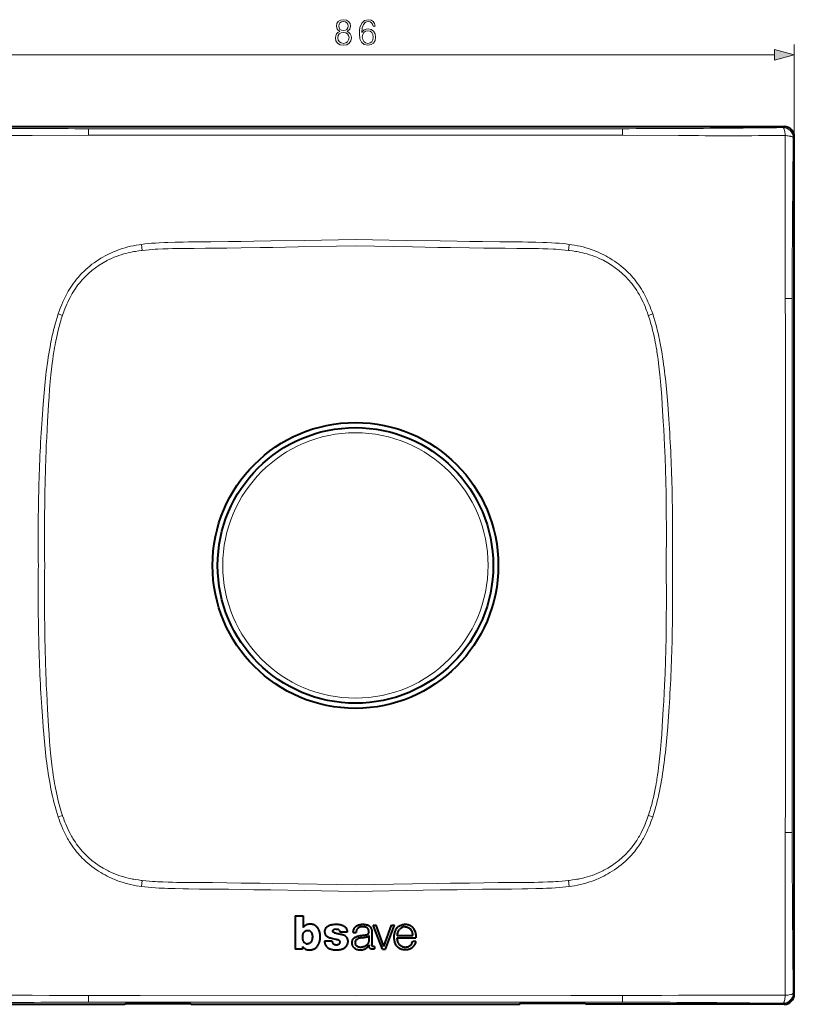
# Model space of a CAD drawing. Extents: x 0 to 420, y 0 to 297.
# Drawn here: x 72 to 148, y 111 to 208 of the extents above; entities that cross this region are included whole.
import ezdxf

# ---------------------------------------------------------------- set-up
doc = ezdxf.new("R2010")
doc.units = 0

msp = doc.modelspace()

# ---------------------------------------------------------------- linework, layer by layer
at = {"color": 7, "lineweight": 18}
for p, q in [((147.924179, 196.033173), (147.924179, 205.070297)), ((63.861267, 204.070297), (145.992325, 204.070297)), ((83.926476, 196.825043), (78.771301, 196.825851)), ((104.926796, 196.823364), (83.926476, 196.825043)), ((104.926796, 196.823364), (125.927116, 196.825134)), ((125.927116, 196.825134), (131.082214, 196.826126)), ((146.925552, 197.031799), (146.826523, 196.93277)), ((73.272156, 196.149414), (78.762741, 196.177582)), ((136.581436, 196.149414), (131.090851, 196.177582)), ((147.82515, 195.934143), (147.924179, 196.033173)), ((83.974243, 185.494171), (83.725677, 185.459778)), ((84.039261, 184.896957), (83.974327, 185.493515)), ((125.879265, 185.493515), (125.814331, 184.896957)), ((125.879349, 185.494171), (126.127914, 185.459778)), ((83.950874, 184.887238), (84.039261, 184.896988)), ((90.815201, 185.110291), (90.939606, 185.111664)), ((119.038391, 185.110291), (118.913986, 185.111664)), ((125.902718, 184.887238), (125.814331, 184.896988)), ((77.751755, 182.258194), (77.600998, 182.078247)), ((132.101837, 182.258194), (132.252594, 182.078247)), ((147.718048, 180.190338), (147.717194, 175.035049)), ((76.226501, 178.532593), (75.80291, 178.675415)), ((75.892654, 178.934067), (75.803055, 178.675369)), ((76.226524, 178.532578), (76.239029, 178.569366)), ((133.627075, 178.532578), (133.614563, 178.569366)), ((134.05069, 178.675415), (133.62709, 178.532593)), ((133.960938, 178.934067), (134.050537, 178.675369)), ((75.385536, 174.972046), (75.413582, 175.142914)), ((134.468063, 174.972046), (134.440018, 175.142914)), ((147.717194, 175.035049), (147.715851, 154.034424)), ((147.717102, 133.033783), (147.715851, 154.034424)), ((75.385536, 133.096802), (75.413582, 132.925934)), ((134.468063, 133.096802), (134.440018, 132.925934)), ((147.717865, 127.878464), (147.717102, 133.033783)), ((75.80291, 129.393417), (76.226501, 129.536255)), ((75.892654, 129.134766), (75.803055, 129.393478)), ((76.226524, 129.53627), (76.239029, 129.499481)), ((133.627075, 129.53627), (133.614563, 129.499481)), ((133.62709, 129.536255), (134.05069, 129.393417)), ((133.960938, 129.134766), (134.050537, 129.393478)), ((77.751755, 125.810646), (77.600998, 125.990585)), ((132.101837, 125.810646), (132.252594, 125.990585)), ((83.974243, 122.574669), (83.725677, 122.609062)), ((83.950874, 123.18161), (84.039261, 123.171852)), ((83.974327, 122.575325), (84.039261, 123.171883)), ((90.815201, 122.958542), (90.939606, 122.957176)), ((119.038391, 122.958542), (118.913986, 122.957176)), ((125.902718, 123.18161), (125.814331, 123.171852)), ((125.814331, 123.171883), (125.879265, 122.575325)), ((125.879349, 122.574669), (126.127914, 122.609062)), ((104.895935, 117.134422), (104.926804, 117.134422)), ((147.82515, 112.134697), (147.924179, 112.035667)), ((83.926476, 111.24379), (78.771301, 111.242989)), ((83.821259, 111.886536), (104.926796, 111.877914)), ((104.926796, 111.245476), (83.926476, 111.24379)), ((126.032333, 111.886536), (104.926796, 111.877914)), ((104.926796, 111.245476), (125.927116, 111.243706)), ((125.927116, 111.243706), (131.082214, 111.242714)), ((146.925552, 111.037041), (146.826523, 111.13607))]:
    msp.add_line(p, q, dxfattribs=at)
at = {"color": 7, "lineweight": 40}
for p, q in [((62.928047, 197.031799), (146.925552, 197.031799)), ((147.924179, 112.035667), (147.924179, 196.033173)), ((99.013466, 119.710701), (99.013466, 116.444099)), ((99.013466, 119.710701), (99.791283, 119.710701)), ((99.791283, 119.710701), (99.791283, 118.556351)), ((107.56662, 116.443581), (106.65612, 118.803467)), ((106.65612, 118.803467), (106.968369, 118.803467)), ((107.721985, 116.712814), (106.968369, 118.803467)), ((107.721985, 116.712814), (108.461357, 118.803467)), ((107.873558, 116.443581), (108.758179, 118.803467)), ((108.461357, 118.803467), (108.758179, 118.803467)), ((100.253395, 118.283066), (100.248444, 118.283066)), ((104.126549, 118.116516), (103.395638, 118.116516)), ((104.701813, 118.081573), (104.99498, 118.081573)), ((106.242668, 117.766556), (106.242668, 117.264954)), ((106.534225, 118.077339), (106.532883, 116.851234)), ((109.022346, 117.78791), (110.559914, 117.78791)), ((102.634186, 117.225891), (101.896828, 117.225891)), ((106.266266, 116.86763), (106.266434, 116.836464)), ((109.02243, 117.545609), (110.837547, 117.545609)), ((110.541428, 117.220703), (110.833527, 117.220703)), ((99.753891, 116.444099), (99.013466, 116.444099)), ((99.753891, 116.714218), (99.753891, 116.444099)), ((106.792267, 116.697006), (106.792267, 116.461365)), ((107.56662, 116.443581), (107.873558, 116.443581)), ((62.928047, 111.037041), (82.310242, 111.037041)), ((82.310242, 111.037041), (82.422737, 111.09993)), ((82.422737, 111.09993), (88.733047, 111.09993)), ((88.733047, 111.09993), (88.845551, 111.037041)), ((88.845551, 111.037041), (121.008041, 111.037041)), ((121.120544, 111.09993), (121.008041, 111.037041)), ((127.430847, 111.09993), (121.120544, 111.09993)), ((127.54335, 111.037041), (127.430847, 111.09993)), ((146.925552, 111.037041), (127.54335, 111.037041))]:
    msp.add_line(p, q, dxfattribs=at)
at = {"color": 7, "lineweight": 18}
for points in [[(103.38681, 206.356812), (103.20948, 206.255981), (103.077347, 206.113403), (102.993896, 205.936081), (102.966087, 205.734406), (103.018242, 205.431915), (103.174713, 205.198944), (103.421577, 205.052917), (103.7519, 205.000763), (104.078743, 205.052917), (104.325607, 205.198944), (104.482079, 205.428436), (104.537712, 205.734406), (104.506424, 205.936081), (104.426453, 206.113403), (104.290848, 206.255981), (104.116989, 206.356812), (104.363861, 206.572388), (104.447311, 206.874878), (104.398636, 207.128723), (104.259552, 207.326904), (104.040497, 207.455551), (103.7519, 207.500763), (103.459824, 207.455551), (103.240768, 207.326904), (103.101692, 207.128723), (103.056488, 206.874878), (103.136459, 206.572388)], [(105.552322, 206.238586), (105.600998, 206.704514), (105.722694, 207.045258), (105.920883, 207.250412), (106.188614, 207.319946), (106.365952, 207.288666), (106.508507, 207.2052), (106.609344, 207.066132), (106.661499, 206.885315), (106.873596, 206.885315), (106.804054, 207.142609), (106.664978, 207.337341), (106.459824, 207.45903), (106.20253, 207.504242), (105.823532, 207.413818), (105.670532, 207.30603), (105.545364, 207.156525), (105.371506, 206.725372), (105.329788, 206.450684), (105.31588, 206.134277), (105.368034, 205.644012), (105.527977, 205.289352), (105.792236, 205.070297), (106.150375, 205.000763), (106.459824, 205.059875), (106.696266, 205.216339), (106.845779, 205.466675), (106.901413, 205.796997), (106.849258, 206.134277), (106.699745, 206.388092), (106.470261, 206.548035), (106.171234, 206.607147), (105.966087, 206.582825), (105.795715, 206.509796), (105.656631, 206.39505)], [(103.292923, 206.867935), (103.32074, 207.052216), (103.411148, 207.194778), (103.55719, 207.281708), (103.7519, 207.316467), (103.943138, 207.281708), (104.089172, 207.194778), (104.179581, 207.052216), (104.210869, 206.867935), (104.179581, 206.690613), (104.089172, 206.554993), (103.946609, 206.468079), (103.7519, 206.440247), (103.553711, 206.468079), (103.411148, 206.554993), (103.32074, 206.690613)], [(103.20253, 205.727463), (103.237297, 205.949982), (103.345085, 206.116882), (103.518936, 206.217728), (103.7519, 206.255981), (103.981384, 206.217728), (104.151764, 206.116882), (104.263031, 205.953461), (104.30127, 205.744843), (104.259552, 205.51535), (104.148285, 205.338028), (103.974426, 205.223297), (103.7519, 205.185043), (103.529373, 205.223297), (103.355515, 205.338028), (103.240768, 205.508408)], [(105.600998, 205.82135), (105.639244, 206.061249), (105.750511, 206.252502), (105.920883, 206.37767), (106.139938, 206.422867), (106.358994, 206.381149), (106.525894, 206.255981), (106.626724, 206.05777), (106.664978, 205.78656), (106.630203, 205.529266), (106.529373, 205.338028), (106.362473, 205.223297), (106.13298, 205.185043), (105.910454, 205.226761), (105.743561, 205.355408), (105.635765, 205.557083)], [(145.992325, 203.552658), (147.924179, 204.070297), (145.992325, 204.587936)]]:
    msp.add_lwpolyline(points, close=True, dxfattribs=at)
for points in [[(147.030334, 196.14946), (147.024704, 196.233734), (147.016037, 196.33075), (147.003403, 196.438141), (146.986298, 196.54921), (146.965164, 196.654327), (146.940521, 196.747467), (146.916946, 196.81488), (146.904343, 196.843781), (146.891266, 196.86911), (146.873169, 196.896866), (146.854492, 196.917221), (146.835449, 196.929718), (146.826523, 196.93277)], [(83.821259, 196.183731), (96.481041, 196.186676), (104.926796, 196.19072)], [(126.032333, 196.183731), (113.372551, 196.186676), (104.926796, 196.19072)], [(147.030334, 196.14946), (147.113022, 196.14389), (147.208954, 196.135223), (147.316467, 196.12236), (147.429657, 196.104584), (147.537567, 196.082336), (147.587326, 196.069748), (147.633484, 196.056244), (147.70314, 196.031128), (147.733047, 196.017654), (147.759277, 196.003662), (147.78801, 195.984268), (147.809082, 195.964233), (147.822006, 195.943787), (147.82515, 195.934143)], [(82.629974, 185.236786), (82.356194, 185.161072), (82.085197, 185.077972), (81.816605, 184.987396), (81.550217, 184.889252), (81.417374, 184.837112), (81.285034, 184.78302), (81.154015, 184.727295), (81.023445, 184.669571), (80.813103, 184.571899), (80.60453, 184.469131), (80.398178, 184.361435), (80.194313, 184.248871), (79.993088, 184.1315), (79.767273, 183.991928), (79.545197, 183.8461), (79.327057, 183.694046), (79.113068, 183.535767), (78.903458, 183.371338), (78.698463, 183.20079), (78.498344, 183.02417), (78.400192, 182.933594), (78.30336, 182.841537), (78.160645, 182.700653), (78.021072, 182.556458), (77.884735, 182.408966), (77.751755, 182.258194)], [(87.25164, 185.697968), (86.557785, 185.678131), (86.218246, 185.666229), (85.714737, 185.643951), (85.336716, 185.622375), (84.955307, 185.595352), (84.627686, 185.567108), (84.299736, 185.533478), (83.974243, 185.494171)], [(104.926796, 185.9711), (103.264084, 185.943695), (99.942245, 185.885208), (96.625031, 185.827454), (94.967827, 185.800934), (93.725342, 185.782776), (92.483078, 185.766479), (90.774384, 185.747772), (89.647171, 185.737213), (88.580536, 185.724426), (88.04187, 185.715546), (87.25164, 185.697968)], [(90.939606, 185.111664), (92.338455, 185.129181), (93.737244, 185.148895), (95.602234, 185.177826), (96.845528, 185.198395), (99.332069, 185.241272), (103.061859, 185.305603), (104.926796, 185.335693)], [(104.926796, 185.9711), (106.589508, 185.943695), (109.911346, 185.885208), (113.228561, 185.827454), (114.885757, 185.800934), (116.12825, 185.782776), (117.370514, 185.766479), (119.079208, 185.747772), (120.206421, 185.737213), (121.273056, 185.724426), (121.811722, 185.715546), (122.601959, 185.697968)], [(118.913986, 185.111664), (117.515137, 185.129181), (116.116348, 185.148895), (114.251358, 185.177826), (113.008064, 185.198395), (110.52153, 185.241272), (106.791733, 185.305603), (104.926796, 185.335693)], [(122.601959, 185.697968), (123.295807, 185.678131), (123.635345, 185.666229), (124.138855, 185.643951), (124.516876, 185.622375), (124.898285, 185.595352), (125.225906, 185.567108), (125.553856, 185.533478), (125.879349, 185.494171)], [(127.223618, 185.236786), (127.497391, 185.161072), (127.768402, 185.077972), (128.036987, 184.987396), (128.303375, 184.889252), (128.436218, 184.837112), (128.568558, 184.78302), (128.69957, 184.727295), (128.830154, 184.669571), (129.040497, 184.571899), (129.249069, 184.469131), (129.455414, 184.361435), (129.659286, 184.248871), (129.860504, 184.1315), (130.086319, 183.991928), (130.308395, 183.8461), (130.526535, 183.694046), (130.740524, 183.535767), (130.950134, 183.371338), (131.155136, 183.20079), (131.355255, 183.02417), (131.4534, 182.933594), (131.550232, 182.841537), (131.692947, 182.700653), (131.83252, 182.556458), (131.968857, 182.408966), (132.101837, 182.258194)], [(80.587662, 183.904968), (80.699654, 183.962158), (80.812538, 184.017609), (81.040825, 184.12326), (81.272255, 184.222), (81.506554, 184.31398), (81.743439, 184.399292), (81.982658, 184.478088), (82.223946, 184.550446), (82.436577, 184.608582), (82.650436, 184.661987), (82.865372, 184.710724), (83.081223, 184.754868), (83.225555, 184.781799), (83.370186, 184.806763), (83.660179, 184.850815), (83.950874, 184.887238)], [(84.039261, 184.896988), (84.376541, 184.931442), (84.714157, 184.961716), (85.052086, 184.988083), (85.305725, 185.005463), (85.559509, 185.020905), (86.067474, 185.046509), (86.575882, 185.065826), (86.999802, 185.07782), (87.423874, 185.086655), (87.989403, 185.094482), (88.366432, 185.097794), (89.120338, 185.101547), (90.250473, 185.105865), (90.815201, 185.110291)], [(125.814331, 184.896988), (125.477051, 184.931442), (125.139435, 184.961716), (124.801506, 184.988083), (124.547867, 185.005463), (124.294083, 185.020905), (123.786118, 185.046509), (123.27771, 185.065826), (122.85379, 185.07782), (122.429718, 185.086655), (121.864189, 185.094482), (121.48716, 185.097794), (120.733261, 185.101547), (119.603119, 185.105865), (119.038391, 185.110291)], [(129.26593, 183.904968), (129.153946, 183.962158), (129.041061, 184.017609), (128.812759, 184.12326), (128.581329, 184.222), (128.347046, 184.31398), (128.110153, 184.399292), (127.870941, 184.478088), (127.629639, 184.550446), (127.417007, 184.608582), (127.203156, 184.661987), (126.98822, 184.710724), (126.772369, 184.754868), (126.628036, 184.781799), (126.483414, 184.806763), (126.19342, 184.850815), (125.902718, 184.887238)], [(77.600998, 182.078247), (77.453392, 181.891602), (77.310898, 181.700562), (77.173416, 181.50531), (77.040894, 181.306122), (76.913261, 181.103271), (76.790466, 180.897064), (76.719101, 180.771851), (76.649445, 180.645569), (76.515236, 180.390167), (76.387726, 180.131317), (76.266777, 179.869415), (76.152206, 179.604797), (76.061554, 179.38269), (75.975067, 179.159042), (75.892654, 178.934067)], [(76.239029, 178.569366), (76.34613, 178.871719), (76.402412, 179.022156), (76.460571, 179.171982), (76.551445, 179.395508), (76.646797, 179.61734), (76.746773, 179.83725), (76.851517, 180.055023), (76.977249, 180.300903), (77.109604, 180.543243), (77.178329, 180.662964), (77.248795, 180.781616), (77.365189, 180.969193), (77.486191, 181.153732), (77.611885, 181.335022), (77.742371, 181.512863), (77.877731, 181.686996)], [(133.614563, 178.569366), (133.507462, 178.871719), (133.451187, 179.022156), (133.393021, 179.171982), (133.302155, 179.395508), (133.206802, 179.61734), (133.106827, 179.83725), (133.002075, 180.055023), (132.876343, 180.300903), (132.743988, 180.543243), (132.675262, 180.662964), (132.604797, 180.781616), (132.488403, 180.969193), (132.367401, 181.153732), (132.241714, 181.335022), (132.111221, 181.512863), (131.975861, 181.686996)], [(132.252594, 182.078247), (132.400192, 181.891602), (132.542694, 181.700562), (132.680176, 181.50531), (132.812698, 181.306122), (132.940338, 181.103271), (133.063126, 180.897064), (133.134491, 180.771851), (133.204147, 180.645569), (133.338364, 180.390167), (133.465866, 180.131317), (133.586807, 179.869415), (133.701385, 179.604797), (133.792038, 179.38269), (133.878525, 179.159042), (133.960938, 178.934067)], [(147.050552, 175.15686), (147.049942, 175.848404), (147.047043, 177.231369), (147.043991, 180.198502)], [(75.803055, 178.675369), (75.694466, 178.340744), (75.592537, 178.002975), (75.496918, 177.662781), (75.40741, 177.321503), (75.354034, 177.106506), (75.302948, 176.891998), (75.248528, 176.653625), (75.196617, 176.416229), (75.146561, 176.177841), (75.098534, 175.940094), (75.007866, 175.466721)], [(75.413582, 175.142914), (75.458138, 175.403625), (75.504875, 175.664093), (75.548126, 175.894089), (75.593338, 176.123779), (75.661156, 176.449524), (75.733475, 176.774292), (75.810638, 177.0979), (75.903625, 177.46019), (76.003616, 177.820312), (76.056755, 178.000641), (76.111847, 178.180298), (76.168175, 178.356812), (76.226524, 178.532578)], [(134.440018, 175.142914), (134.395447, 175.403625), (134.348724, 175.664093), (134.305466, 175.894089), (134.260254, 176.123779), (134.192444, 176.449524), (134.120117, 176.774292), (134.042953, 177.0979), (133.949966, 177.46019), (133.849976, 177.820312), (133.796844, 178.000641), (133.741745, 178.180298), (133.685425, 178.356812), (133.627075, 178.532578)], [(134.050537, 178.675369), (134.159119, 178.340744), (134.261063, 178.002975), (134.356674, 177.662781), (134.446182, 177.321503), (134.499557, 177.106506), (134.550644, 176.891998), (134.605057, 176.653625), (134.656982, 176.416229), (134.707031, 176.177841), (134.755066, 175.940094), (134.845718, 175.466721)], [(75.007866, 175.466721), (74.944397, 175.113983), (74.885963, 174.769424), (74.831764, 174.430679), (74.779716, 174.085678), (74.729912, 173.735184), (74.683189, 173.386642), (74.639893, 173.043884), (74.599258, 172.703247), (74.560295, 172.357239), (74.52317, 172.008118), (74.453705, 171.299545), (74.38945, 170.573547), (74.329681, 169.833191), (74.292168, 169.337234), (74.22142, 168.350998)], [(74.763474, 168.127106), (74.827644, 169.223572), (74.861076, 169.771805), (74.91507, 170.593948), (74.966644, 171.29657), (74.997482, 171.679321), (75.030571, 172.061874), (75.060104, 172.38092), (75.091537, 172.699738), (75.152992, 173.269348), (75.186462, 173.553818), (75.221901, 173.838043), (75.272408, 174.216583), (75.326866, 174.594589), (75.385536, 174.972046)], [(135.090118, 168.127106), (135.02594, 169.223572), (134.992523, 169.771805), (134.938522, 170.593948), (134.886948, 171.29657), (134.85611, 171.679321), (134.823029, 172.061874), (134.793488, 172.38092), (134.762054, 172.699738), (134.700607, 173.269348), (134.66713, 173.553818), (134.631683, 173.838043), (134.581177, 174.216583), (134.526718, 174.594589), (134.468063, 174.972046)], [(134.845718, 175.466721), (134.909195, 175.113983), (134.967621, 174.769424), (135.02182, 174.430679), (135.073883, 174.085678), (135.123688, 173.735184), (135.170395, 173.386642), (135.213699, 173.043884), (135.254333, 172.703247), (135.293289, 172.357239), (135.330414, 172.008118), (135.399887, 171.299545), (135.464142, 170.573547), (135.523911, 169.833191), (135.561432, 169.337234), (135.632172, 168.350998)], [(74.484329, 154.034424), (74.476013, 154.758072), (74.469765, 155.48172), (74.465805, 156.167892), (74.463821, 156.85408), (74.464767, 157.911453), (74.470734, 158.968811), (74.481926, 160.026123), (74.498558, 161.083374), (74.523666, 162.25795), (74.556023, 163.432343), (74.595901, 164.606491), (74.618752, 165.193451), (74.643585, 165.78035), (74.679848, 166.562744), (74.71978, 167.345001), (74.763474, 168.127106)], [(135.369263, 154.034424), (135.377579, 154.758072), (135.383835, 155.48172), (135.387787, 156.167892), (135.389771, 156.85408), (135.388824, 157.911453), (135.382858, 158.968811), (135.371658, 160.026123), (135.355026, 161.083374), (135.329926, 162.25795), (135.297562, 163.432343), (135.25769, 164.606491), (135.234848, 165.193451), (135.210007, 165.78035), (135.173752, 166.562744), (135.133804, 167.345001), (135.090118, 168.127106)], [(74.484329, 154.034424), (74.476013, 153.31076), (74.469765, 152.587128), (74.465805, 151.90094), (74.463821, 151.214767), (74.464767, 150.157394), (74.470734, 149.100037), (74.481926, 148.042709), (74.498558, 146.985474), (74.523666, 145.810898), (74.556023, 144.636505), (74.595901, 143.462357), (74.618752, 142.875381), (74.643585, 142.288483), (74.679848, 141.506088), (74.71978, 140.723831), (74.763474, 139.941742)], [(135.369263, 154.034424), (135.377579, 153.31076), (135.383835, 152.587128), (135.387787, 151.90094), (135.389771, 151.214767), (135.388824, 150.157394), (135.382858, 149.100037), (135.371658, 148.042709), (135.355026, 146.985474), (135.329926, 145.810898), (135.297562, 144.636505), (135.25769, 143.462357), (135.234848, 142.875381), (135.210007, 142.288483), (135.173752, 141.506088), (135.133804, 140.723831), (135.090118, 139.941742)], [(74.763474, 139.941742), (74.827644, 138.845261), (74.861076, 138.297043), (74.91507, 137.474884), (74.966644, 136.772278), (74.997482, 136.389511), (75.030571, 136.006958), (75.060104, 135.687927), (75.091537, 135.369095), (75.152992, 134.7995), (75.186462, 134.51503), (75.221901, 134.230804), (75.272408, 133.852264), (75.326866, 133.474243), (75.385536, 133.096802)], [(135.090118, 139.941742), (135.02594, 138.845261), (134.992523, 138.297043), (134.938522, 137.474884), (134.886948, 136.772278), (134.85611, 136.389511), (134.823029, 136.006958), (134.793488, 135.687927), (134.762054, 135.369095), (134.700607, 134.7995), (134.66713, 134.51503), (134.631683, 134.230804), (134.581177, 133.852264), (134.526718, 133.474243), (134.468063, 133.096802)], [(75.007866, 132.602112), (74.944397, 132.954865), (74.885963, 133.299408), (74.831764, 133.638168), (74.779716, 133.983154), (74.729912, 134.333664), (74.683189, 134.68219), (74.639893, 135.024963), (74.599258, 135.365601), (74.560295, 135.711609), (74.52317, 136.06073), (74.453705, 136.769287), (74.38945, 137.4953), (74.329681, 138.235657), (74.292168, 138.731613), (74.22142, 139.71785)], [(134.845718, 132.602112), (134.909195, 132.954865), (134.967621, 133.299408), (135.02182, 133.638168), (135.073883, 133.98317), (135.123688, 134.333664), (135.170395, 134.68219), (135.213699, 135.024963), (135.254333, 135.365601), (135.293289, 135.711609), (135.330414, 136.06073), (135.399887, 136.769287), (135.464142, 137.4953), (135.523911, 138.235657), (135.561432, 138.731613), (135.632172, 139.71785)], [(75.803055, 129.393478), (75.694466, 129.728088), (75.592537, 130.065872), (75.496918, 130.406067), (75.40741, 130.74733), (75.354034, 130.962326), (75.302948, 131.176849), (75.248528, 131.415222), (75.196617, 131.652618), (75.146561, 131.890991), (75.098534, 132.128738), (75.007866, 132.602112)], [(75.413582, 132.925934), (75.458138, 132.665222), (75.504875, 132.404739), (75.548126, 132.174759), (75.593338, 131.945053), (75.661156, 131.619324), (75.733475, 131.29454), (75.810638, 130.970947), (75.903625, 130.608643), (76.003616, 130.248535), (76.056755, 130.068192), (76.111847, 129.888535), (76.168175, 129.712036), (76.226524, 129.53627)], [(134.440018, 132.925934), (134.395447, 132.665222), (134.348724, 132.404739), (134.305466, 132.174759), (134.260254, 131.945053), (134.192444, 131.619324), (134.120117, 131.29454), (134.042953, 130.970947), (133.949966, 130.608643), (133.849976, 130.248535), (133.796844, 130.068192), (133.741745, 129.888535), (133.685425, 129.712036), (133.627075, 129.53627)], [(134.050537, 129.393478), (134.159119, 129.728088), (134.261063, 130.065872), (134.356674, 130.406067), (134.446182, 130.74733), (134.499557, 130.962326), (134.550644, 131.176849), (134.605057, 131.415222), (134.656982, 131.652618), (134.707031, 131.890991), (134.755066, 132.128738), (134.845718, 132.602112)], [(147.050552, 132.911987), (147.049942, 132.220444), (147.047043, 130.837479), (147.043991, 127.870338)], [(76.239029, 129.499481), (76.34613, 129.197113), (76.402412, 129.046692), (76.460571, 128.896866), (76.551445, 128.67334), (76.646797, 128.451508), (76.746773, 128.231583), (76.851517, 128.013824), (76.977249, 127.767929), (77.109604, 127.525589), (77.178329, 127.405884), (77.248795, 127.287216), (77.365189, 127.099655), (77.486191, 126.915108), (77.611885, 126.73381), (77.742371, 126.555977), (77.877731, 126.381844)], [(133.614563, 129.499481), (133.507462, 129.197113), (133.451187, 129.046692), (133.393021, 128.896866), (133.302155, 128.67334), (133.206802, 128.451508), (133.106827, 128.231583), (133.002075, 128.013824), (132.876343, 127.767929), (132.743988, 127.525589), (132.675262, 127.405884), (132.604797, 127.287216), (132.488403, 127.099655), (132.367401, 126.915108), (132.241714, 126.73381), (132.111221, 126.555977), (131.975861, 126.381844)], [(77.600998, 125.990585), (77.453392, 126.177231), (77.310898, 126.368286), (77.173416, 126.56353), (77.040894, 126.762711), (76.913261, 126.965561), (76.790466, 127.171776), (76.719101, 127.296997), (76.649445, 127.423264), (76.515236, 127.678673), (76.387726, 127.937531), (76.266777, 128.199417), (76.152206, 128.464035), (76.061554, 128.686142), (75.975067, 128.909805), (75.892654, 129.134766)], [(132.252594, 125.990585), (132.400192, 126.177231), (132.542694, 126.368286), (132.680176, 126.56353), (132.812698, 126.762711), (132.940338, 126.965561), (133.063126, 127.171776), (133.134491, 127.296997), (133.204147, 127.423264), (133.338364, 127.678673), (133.465866, 127.937531), (133.586807, 128.199417), (133.701385, 128.464035), (133.792038, 128.686142), (133.878525, 128.909805), (133.960938, 129.134766)], [(82.629974, 122.832062), (82.356194, 122.907776), (82.085197, 122.990875), (81.816605, 123.081444), (81.550217, 123.179596), (81.417374, 123.231728), (81.285034, 123.285828), (81.154022, 123.341553), (81.023445, 123.399269), (80.813103, 123.496948), (80.60453, 123.599709), (80.398178, 123.707405), (80.194313, 123.819962), (79.993088, 123.937347), (79.767273, 124.076912), (79.545197, 124.222733), (79.327057, 124.374794), (79.113068, 124.533066), (78.903458, 124.697502), (78.698463, 124.868057), (78.498344, 125.044678), (78.400192, 125.135239), (78.30336, 125.227303), (78.160645, 125.368179), (78.021072, 125.512383), (77.884735, 125.659874), (77.751755, 125.810646)], [(127.223618, 122.832062), (127.497391, 122.907776), (127.768402, 122.990875), (128.036987, 123.081444), (128.303375, 123.179596), (128.436218, 123.231728), (128.568558, 123.285828), (128.69957, 123.341553), (128.830154, 123.399269), (129.040497, 123.496948), (129.249069, 123.599709), (129.455414, 123.707405), (129.659286, 123.819962), (129.860504, 123.937347), (130.086319, 124.076912), (130.308395, 124.222733), (130.526535, 124.374802), (130.740524, 124.533066), (130.950134, 124.697502), (131.155136, 124.868057), (131.355255, 125.044678), (131.4534, 125.135239), (131.550232, 125.227303), (131.692947, 125.368179), (131.83252, 125.512383), (131.968857, 125.659874), (132.101837, 125.810646)], [(80.587662, 124.163879), (80.699654, 124.106674), (80.812538, 124.051231), (81.040825, 123.945587), (81.272255, 123.84684), (81.506554, 123.75486), (81.743439, 123.66954), (81.982658, 123.590759), (82.223946, 123.518402), (82.436577, 123.460266), (82.650436, 123.40686), (82.865372, 123.358124), (83.081223, 123.313972), (83.225555, 123.287041), (83.370186, 123.262085), (83.660179, 123.218025), (83.950874, 123.18161)], [(129.26593, 124.163879), (129.153946, 124.106674), (129.041061, 124.051231), (128.812759, 123.945587), (128.581329, 123.84684), (128.347046, 123.75486), (128.110153, 123.66954), (127.870941, 123.590759), (127.629639, 123.518402), (127.417007, 123.460266), (127.203156, 123.40686), (126.98822, 123.358124), (126.772369, 123.313972), (126.628036, 123.287041), (126.483414, 123.262085), (126.19342, 123.218025), (125.902718, 123.18161)], [(87.25164, 122.370872), (86.557785, 122.390709), (86.218246, 122.402603), (85.714737, 122.424889), (85.336716, 122.446457), (84.955307, 122.473495), (84.627686, 122.501732), (84.299736, 122.535362), (83.974243, 122.574669)], [(84.039261, 123.171852), (84.376541, 123.137398), (84.714157, 123.107124), (85.052086, 123.080757), (85.305725, 123.063377), (85.559509, 123.047928), (86.067474, 123.022324), (86.575882, 123.003006), (86.999802, 122.99102), (87.423874, 122.982185), (87.989403, 122.97435), (88.366432, 122.971046), (89.120338, 122.967293), (90.250473, 122.962967), (90.815201, 122.958542)], [(90.939606, 122.957176), (92.338455, 122.939651), (93.737244, 122.919952), (95.602234, 122.891006), (96.845528, 122.870445), (99.332069, 122.827576), (103.061859, 122.763229), (104.926796, 122.733147)], [(118.913986, 122.957176), (117.515137, 122.939651), (116.116348, 122.919952), (114.251358, 122.891006), (113.008064, 122.870445), (110.52153, 122.827576), (106.791733, 122.763229), (104.926796, 122.733147)], [(125.814331, 123.171852), (125.477051, 123.137398), (125.139435, 123.107124), (124.801506, 123.080757), (124.547867, 123.063377), (124.294083, 123.047928), (123.786118, 123.022324), (123.27771, 123.003006), (122.85379, 122.99102), (122.429718, 122.982185), (121.864189, 122.97435), (121.48716, 122.971046), (120.733261, 122.967293), (119.603119, 122.962967), (119.038391, 122.958542)], [(122.601959, 122.370872), (123.295807, 122.390709), (123.635345, 122.402603), (124.138855, 122.424889), (124.516876, 122.446457), (124.898285, 122.473495), (125.225906, 122.501732), (125.553856, 122.535362), (125.879349, 122.574669)], [(104.926796, 122.09774), (103.264084, 122.125137), (99.942245, 122.183632), (96.625031, 122.241394), (94.967834, 122.267914), (93.725349, 122.286072), (92.483078, 122.302368), (90.774391, 122.32106), (89.647171, 122.331627), (88.580536, 122.344406), (88.04187, 122.353302), (87.25164, 122.370872)], [(104.926796, 122.09774), (106.589508, 122.125137), (109.911346, 122.183632), (113.228561, 122.241394), (114.885765, 122.267914), (116.12825, 122.286072), (117.370514, 122.302368), (119.079208, 122.32106), (120.206421, 122.331627), (121.273056, 122.344406), (121.811722, 122.353302), (122.601959, 122.370872)], [(73.271942, 111.918846), (74.941307, 111.909271), (76.598251, 111.900063), (77.688637, 111.896057), (78.762726, 111.894463)], [(136.58165, 111.918846), (134.912292, 111.909271), (133.255341, 111.900063), (132.164963, 111.896057), (131.090866, 111.894463)], [(147.030334, 111.91938), (147.024704, 111.835098), (147.016037, 111.738098), (147.003403, 111.630692), (146.986298, 111.51963), (146.965164, 111.414513), (146.940521, 111.321373), (146.916946, 111.25396), (146.904343, 111.225052), (146.891266, 111.199722), (146.873169, 111.171974), (146.854492, 111.151619), (146.835449, 111.139122), (146.826523, 111.13607)], [(147.030334, 111.91938), (147.113022, 111.924957), (147.208954, 111.933624), (147.316467, 111.94648), (147.429657, 111.964256), (147.537567, 111.986496), (147.587326, 111.999092), (147.633484, 112.012596), (147.70314, 112.037712), (147.733047, 112.051186), (147.759277, 112.065186), (147.78801, 112.084572), (147.809082, 112.104607), (147.822006, 112.125053), (147.82515, 112.134697)], [(78.762726, 111.894463), (80.831085, 111.892899), (82.81498, 111.887909), (83.821259, 111.886536)], [(131.090866, 111.894463), (129.022507, 111.892899), (127.03862, 111.887909), (126.032333, 111.886536)]]:
    msp.add_lwpolyline(points, dxfattribs=at)
at = {"color": 7, "lineweight": 40}
for points in [[(100.338318, 118.881058), (100.283569, 118.872086), (100.226067, 118.859772), (100.183922, 118.847984), (100.144913, 118.833862), (100.106369, 118.816414), (100.068329, 118.796051), (100.018753, 118.765823), (99.972527, 118.734818), (99.929398, 118.703438), (99.889938, 118.671326), (99.857529, 118.640816), (99.826294, 118.606033), (99.813797, 118.589691), (99.791283, 118.556351)], [(100.974113, 118.761459), (100.935341, 118.785629), (100.896255, 118.807533), (100.843353, 118.83271), (100.788696, 118.853165), (100.731918, 118.869087), (100.667389, 118.881874), (100.602676, 118.889954), (100.537842, 118.8937), (100.491379, 118.893852), (100.444427, 118.891991), (100.391685, 118.88765), (100.338318, 118.881058)], [(101.374741, 118.261864), (101.34433, 118.327217), (101.309341, 118.391479), (101.270386, 118.454521), (101.227585, 118.51664), (101.180725, 118.577522), (101.149719, 118.61367), (101.117264, 118.647766), (101.084778, 118.6782), (101.050491, 118.706863), (101.013275, 118.734779), (100.974113, 118.761459)], [(102.634186, 117.225891), (102.642075, 117.173523), (102.647118, 117.147934), (102.657288, 117.110252), (102.667603, 117.082489), (102.680626, 117.055443), (102.69931, 117.025764), (102.721664, 116.998459), (102.747086, 116.97403), (102.779861, 116.949547), (102.815491, 116.929062), (102.853004, 116.912483), (102.901825, 116.896393), (102.951889, 116.884209), (103.002701, 116.875778), (103.054047, 116.872406), (103.111115, 116.875298), (103.166092, 116.884117), (103.221649, 116.898308), (103.247879, 116.907219), (103.273361, 116.918037), (103.297676, 116.931137), (103.320526, 116.94648), (103.353348, 116.973679), (103.368591, 116.988579), (103.382767, 117.00444), (103.399429, 117.028358), (103.411758, 117.054741), (103.420639, 117.085449), (103.425674, 117.116997), (103.427078, 117.142258), (103.424988, 117.167503), (103.41539, 117.201294), (103.398483, 117.232536), (103.375458, 117.259132), (103.350998, 117.278992), (103.324158, 117.295868), (103.296082, 117.31028), (103.252907, 117.328377), (103.223709, 117.338684), (103.163902, 117.356606), (103.118675, 117.3685), (103.02774, 117.390404), (102.892303, 117.419678), (102.711349, 117.457184), (102.621185, 117.47744), (102.521645, 117.502769), (102.423347, 117.53241), (102.367264, 117.552101), (102.312057, 117.574265), (102.272797, 117.592415), (102.234642, 117.61264), (102.184921, 117.644051), (102.138382, 117.680176), (102.095985, 117.720749), (102.059479, 117.764389), (102.028, 117.811859), (102.001633, 117.862167), (101.978409, 117.919426), (101.960747, 117.978348), (101.948326, 118.038528), (101.940819, 118.099724), (101.938217, 118.174362), (101.939804, 118.211197), (101.943466, 118.247559), (101.951706, 118.295326), (101.963867, 118.342384), (101.97995, 118.388832), (101.994476, 118.423218), (102.010986, 118.457039), (102.040756, 118.508644), (102.075241, 118.557381), (102.114532, 118.602135), (102.138245, 118.62471), (102.163391, 118.64579), (102.216995, 118.683678), (102.273491, 118.71711), (102.33149, 118.748009), (102.40065, 118.780922), (102.471802, 118.809349), (102.544861, 118.832527), (102.619476, 118.85022), (102.669846, 118.859161), (102.771423, 118.871605), (102.919098, 118.883629), (102.983574, 118.887268), (103.050049, 118.889114), (103.143173, 118.887825), (103.236198, 118.881714), (103.32872, 118.870514), (103.430992, 118.8517), (103.531631, 118.825836), (103.581314, 118.810028), (103.630287, 118.792236), (103.678085, 118.772545), (103.724953, 118.750763), (103.764175, 118.730446), (103.801285, 118.709114), (103.847313, 118.678322), (103.890739, 118.64299), (103.932602, 118.602303), (103.974342, 118.554871), (104.011887, 118.502953), (104.04245, 118.448059), (104.056046, 118.417511), (104.067749, 118.387276), (104.084084, 118.337791), (104.098969, 118.285774), (104.11264, 118.228958), (104.121948, 118.168472), (104.126549, 118.116516)], [(104.927917, 118.630341), (104.976189, 118.673775), (105.000412, 118.693878), (105.03833, 118.721596), (105.068878, 118.740616), (105.101341, 118.758217), (105.168198, 118.788597), (105.236572, 118.813759), (105.307045, 118.834442), (105.393974, 118.853546), (105.479843, 118.866226), (105.565247, 118.873375), (105.652122, 118.875816), (105.741158, 118.873497), (105.815018, 118.866837), (105.86087, 118.860069), (105.956863, 118.842606), (106.021385, 118.829765), (106.052269, 118.822296), (106.097534, 118.808456), (106.131393, 118.795387), (106.165321, 118.779938), (106.229477, 118.74453), (106.290138, 118.70295), (106.318741, 118.679893), (106.345894, 118.655289), (106.379417, 118.620049), (106.40947, 118.582062), (106.435799, 118.541496), (106.452438, 118.510925), (106.467255, 118.47934), (106.481247, 118.444305), (106.49324, 118.408531), (106.510956, 118.338356), (106.518532, 118.295242), (106.524101, 118.251877), (106.529083, 118.193794), (106.534225, 118.077339)], [(110.833527, 117.220703), (110.818314, 117.15123), (110.796371, 117.069283), (110.770279, 116.993919), (110.739502, 116.921524), (110.703186, 116.851562), (110.66127, 116.784813), (110.612694, 116.71946), (110.55928, 116.657715), (110.50116, 116.600182), (110.442535, 116.55143), (110.411629, 116.52932), (110.37957, 116.508911), (110.346329, 116.49025), (110.312004, 116.47332), (110.244133, 116.445396), (110.174225, 116.42244), (110.103195, 116.403664), (110.031281, 116.388809), (109.958565, 116.377846), (109.8853, 116.370758), (109.792931, 116.367493), (109.700333, 116.370781), (109.608299, 116.380928), (109.517632, 116.398254), (109.43869, 116.419975), (109.361855, 116.448189), (109.324615, 116.464897), (109.288361, 116.483421), (109.253922, 116.503304), (109.220467, 116.524849), (109.156448, 116.572327), (109.096375, 116.624596), (109.040443, 116.680779), (108.986717, 116.743324), (108.93795, 116.809921), (108.894569, 116.880066), (108.856941, 116.95314), (108.823624, 117.032799), (108.796318, 117.114746), (108.774406, 117.198166), (108.761673, 117.258087), (108.750916, 117.318405), (108.740807, 117.385696), (108.732391, 117.453194), (108.72348, 117.55777), (108.721367, 117.610245), (108.721107, 117.662766), (108.723953, 117.732773), (108.730865, 117.802536), (108.742142, 117.871666), (108.75766, 117.941872), (108.777008, 118.015465), (108.798271, 118.088654), (108.819992, 118.157379), (108.853058, 118.250587), (108.871429, 118.296623), (108.891365, 118.342026), (108.913177, 118.386528), (108.93721, 118.429848), (108.977219, 118.490959), (109.023285, 118.54895), (109.074493, 118.602631), (109.1297, 118.651001), (109.191162, 118.696053), (109.256195, 118.735985), (109.324097, 118.770859), (109.39431, 118.800804), (109.47316, 118.828163), (109.554039, 118.850235), (109.636368, 118.866837), (109.719513, 118.877533), (109.766411, 118.880798), (109.813095, 118.882004), (109.85817, 118.881126), (109.902916, 118.878174), (109.948044, 118.873009), (109.993057, 118.865669), (110.037994, 118.856232), (110.082764, 118.844833), (110.163139, 118.819824), (110.242462, 118.789291), (110.283623, 118.7705), (110.323532, 118.74971), (110.3573, 118.729691), (110.389771, 118.707939), (110.422745, 118.683067), (110.454338, 118.656403), (110.484566, 118.628036), (110.513268, 118.598251), (110.566109, 118.535019), (110.613853, 118.46804), (110.663681, 118.386574), (110.707352, 118.300644), (110.744637, 118.211258), (110.775482, 118.120049), (110.800186, 118.028099), (110.818726, 117.93837), (110.832489, 117.848518), (110.839432, 117.788368), (110.844513, 117.727783), (110.847061, 117.666756), (110.845428, 117.605942), (110.837547, 117.545609)], [(99.764503, 117.627075), (99.765205, 117.690491), (99.768585, 117.751411), (99.773125, 117.794678), (99.779617, 117.836746), (99.794128, 117.901276), (99.814491, 117.965111), (99.827065, 117.996803), (99.841354, 118.028084), (99.861832, 118.066032)], [(99.861832, 118.066032), (99.877777, 118.091217), (99.895645, 118.115875), (99.922821, 118.147598), (99.953964, 118.177277), (99.988449, 118.203995), (100.029289, 118.229568), (100.071411, 118.250427), (100.114914, 118.266655), (100.159714, 118.278023), (100.207825, 118.283211), (100.248444, 118.283066)], [(100.253395, 118.283081), (100.309555, 118.280632), (100.335602, 118.277039), (100.375343, 118.267731), (100.413116, 118.254562), (100.448112, 118.237419), (100.481499, 118.216133), (100.504837, 118.19838), (100.526993, 118.179062), (100.567764, 118.135864), (100.586739, 118.111435), (100.604095, 118.085762), (100.619736, 118.05896), (100.633705, 118.030998), (100.657181, 117.971817), (100.671501, 117.92585), (100.683434, 117.879395), (100.693253, 117.832458), (100.700996, 117.785751), (100.706413, 117.740814), (100.709633, 117.696854), (100.710754, 117.653633), (100.7099, 117.610626), (100.702629, 117.524712), (100.688019, 117.43499), (100.676758, 117.383186), (100.663826, 117.332787), (100.651558, 117.291885), (100.637344, 117.251236), (100.612175, 117.193665), (100.596893, 117.16571), (100.57975, 117.138885), (100.5616, 117.114449), (100.541718, 117.091263), (100.506248, 117.057121), (100.467255, 117.027695), (100.425262, 117.003342), (100.38073, 116.984276), (100.334045, 116.970619), (100.280457, 116.96183), (100.225082, 116.959114)], [(101.485428, 117.633217), (101.48436, 117.725945), (101.477303, 117.821274), (101.464905, 117.91803), (101.447723, 118.015976), (101.42823, 118.101517), (101.403946, 118.184189), (101.374741, 118.261864)], [(102.861458, 118.032417), (102.817902, 118.056404), (102.796707, 118.071228), (102.776382, 118.08799), (102.757477, 118.10675), (102.740753, 118.127655), (102.726776, 118.152069), (102.717728, 118.178917), (102.714401, 118.206528), (102.716339, 118.232895), (102.722305, 118.257965), (102.731544, 118.281471), (102.743774, 118.302086), (102.759811, 118.320389), (102.779297, 118.335884)], [(103.239822, 117.92836), (103.142097, 117.949272), (103.044754, 117.974838), (102.960724, 117.997437), (102.918777, 118.010178), (102.889069, 118.020721), (102.861458, 118.032417)], [(103.976562, 117.692673), (103.946899, 117.714561), (103.915154, 117.735046), (103.846832, 117.772728), (103.77375, 117.806854), (103.737274, 117.821587), (103.700371, 117.834343), (103.649986, 117.848358), (103.616608, 117.855942), (103.548157, 117.869316), (103.459045, 117.887123), (103.295074, 117.918449), (103.239822, 117.92836)], [(103.337898, 118.294022), (103.356033, 118.271049), (103.370743, 118.245819), (103.38179, 118.218765), (103.387566, 118.197563), (103.393433, 118.156311), (103.395638, 118.116516)], [(104.701813, 118.081573), (104.714645, 118.169365), (104.722298, 118.213898), (104.73661, 118.280327), (104.750175, 118.328827), (104.766434, 118.375801), (104.78978, 118.43177), (104.81636, 118.486343), (104.831573, 118.513321), (104.848022, 118.538902), (104.872139, 118.570709), (104.88974, 118.590874), (104.927917, 118.630341)], [(104.927933, 117.631332), (104.996857, 117.662964), (105.031235, 117.677109), (105.085205, 117.69622), (105.139694, 117.712311), (105.194809, 117.726181), (105.250275, 117.738541), (105.382538, 117.763435), (105.518463, 117.783768), (105.656387, 117.800636), (105.837959, 117.820625), (105.926743, 117.831825), (105.99324, 117.842247), (106.02626, 117.848854), (106.074883, 117.862373), (106.100662, 117.872322), (106.125549, 117.884506), (106.145554, 117.896782), (106.164085, 117.91095), (106.191254, 117.939278), (106.212723, 117.972137), (106.222099, 117.99205), (106.229485, 118.012772), (106.236694, 118.042625), (106.240967, 118.072945), (106.243256, 118.1036), (106.244209, 118.133133), (106.242996, 118.190109), (106.236748, 118.249893), (106.230576, 118.283554), (106.222168, 118.316689), (106.21344, 118.343292), (106.202972, 118.36924), (106.184097, 118.406128), (106.161133, 118.440788), (106.134247, 118.472748), (106.101074, 118.503891), (106.064331, 118.531143), (106.02491, 118.55442), (105.991318, 118.570526), (105.957268, 118.583954), (105.922943, 118.594887), (105.888062, 118.603745), (105.815643, 118.616974), (105.729019, 118.626556), (105.642548, 118.63047), (105.556, 118.628181), (105.512611, 118.624306), (105.469284, 118.618362), (105.431442, 118.611305), (105.393936, 118.602394), (105.344696, 118.58744), (105.296791, 118.568771), (105.250732, 118.546211), (105.198288, 118.513557), (105.173912, 118.495117), (105.150948, 118.475273), (105.119293, 118.442848), (105.091118, 118.407257), (105.066536, 118.36866), (105.045822, 118.327522), (105.030846, 118.288887), (105.019188, 118.248543), (105.008049, 118.192856), (105.002762, 118.155411), (104.99498, 118.081573)], [(105.930557, 117.618896), (106.017426, 117.633232), (106.058838, 117.641312), (106.101318, 117.651466), (106.147034, 117.666115), (106.169853, 117.676201), (106.190536, 117.688164), (106.205353, 117.699287), (106.218445, 117.711945), (106.227448, 117.723145), (106.23481, 117.735481), (106.238686, 117.745224), (106.242668, 117.766556)], [(109.022346, 117.78791), (109.040329, 117.903816), (109.050339, 117.95768), (109.06852, 118.035049), (109.085968, 118.091087), (109.10833, 118.147118), (109.136215, 118.203697), (109.168411, 118.258789), (109.204384, 118.312088), (109.243263, 118.363152)], [(109.796585, 118.639664), (109.860489, 118.635025), (109.922882, 118.624329), (109.983551, 118.608734), (110.042999, 118.588959), (110.1017, 118.565231), (110.159409, 118.537277), (110.214783, 118.504181), (110.265175, 118.465637), (110.31102, 118.421021), (110.353485, 118.370659)], [(99.847923, 117.185303), (99.828796, 117.226799), (99.813263, 117.269318), (99.801865, 117.307823), (99.792404, 117.346649), (99.782951, 117.395172), (99.775726, 117.443962), (99.767471, 117.533844), (99.764503, 117.627075)], [(100.951134, 116.50959), (101.012238, 116.552055), (101.073128, 116.599144), (101.130386, 116.649399), (101.156082, 116.675308), (101.179428, 116.701797), (101.198105, 116.725739)], [(101.359383, 117.005486), (101.381973, 117.059875), (101.402107, 117.118164), (101.416931, 117.169899), (101.429764, 117.222961), (101.444733, 117.295807), (101.458275, 117.371384), (101.46991, 117.447609), (101.478745, 117.523117), (101.48317, 117.579247), (101.485428, 117.633217)], [(101.896828, 117.225891), (101.907143, 117.123451), (101.914474, 117.072624), (101.930145, 116.998787), (101.940475, 116.962807), (101.952957, 116.926514), (101.967773, 116.890236), (101.984604, 116.855232), (102.003922, 116.820595), (102.024673, 116.787964), (102.06752, 116.730377), (102.115593, 116.676132), (102.167656, 116.626732), (102.223228, 116.583313), (102.278366, 116.54818), (102.33786, 116.51664), (102.403755, 116.486954), (102.473038, 116.460236), (102.523857, 116.44326), (102.576218, 116.427994), (102.629608, 116.414604), (102.683563, 116.403168), (102.791222, 116.386093), (102.866409, 116.378319), (102.940964, 116.373688)], [(103.68679, 116.480774), (103.754776, 116.512184), (103.821716, 116.54908), (103.886803, 116.590714), (103.946609, 116.635704), (103.974655, 116.660187), (104.000763, 116.685799), (104.024994, 116.712509), (104.047829, 116.740479), (104.090881, 116.800674), (104.119545, 116.848442), (104.143158, 116.897522), (104.156464, 116.933281), (104.164055, 116.958099), (104.176956, 117.010025)], [(104.176956, 117.010025), (104.193245, 117.092834), (104.199623, 117.135574), (104.20459, 117.195969), (104.202438, 117.256546), (104.193619, 117.317139), (104.178986, 117.378525)], [(104.928009, 116.48317), (104.874596, 116.516281), (104.84877, 116.534134), (104.812042, 116.563446), (104.786209, 116.587456), (104.762199, 116.612694), (104.739342, 116.639664), (104.717728, 116.668106), (104.697739, 116.697777), (104.679893, 116.728531), (104.664734, 116.759483), (104.651703, 116.791313), (104.640442, 116.824326), (104.630829, 116.858009), (104.615692, 116.926796), (104.606003, 116.998001), (104.603493, 117.064751), (104.607483, 117.131538), (104.616882, 117.202843), (104.630997, 117.270821), (104.64064, 117.304214), (104.652351, 117.336945), (104.671616, 117.379486), (104.694687, 117.420258), (104.720657, 117.459274), (104.742218, 117.487381), (104.765366, 117.513451), (104.790878, 117.538139), (104.818481, 117.561501), (104.853287, 117.587242), (104.877579, 117.602898), (104.927933, 117.631332)], [(104.928009, 117.253502), (104.954773, 117.300583), (104.969315, 117.321709), (104.994629, 117.350647), (105.017212, 117.37117), (105.042511, 117.391129), (105.093948, 117.426186), (105.147697, 117.456039), (105.20343, 117.480598)], [(105.698029, 116.655113), (105.627304, 116.637161), (105.555405, 116.624023), (105.482643, 116.616241), (105.409149, 116.614868), (105.372284, 116.616936), (105.335518, 116.620995), (105.276047, 116.632095), (105.219284, 116.648598), (105.165787, 116.670547), (105.115479, 116.698059), (105.068192, 116.731178), (105.024467, 116.769714), (104.986404, 116.812126), (104.964188, 116.842957), (104.951035, 116.864632), (104.92804, 116.910057)], [(105.684952, 116.402969), (105.722313, 116.412392), (105.759956, 116.423706), (105.797745, 116.437187), (105.83522, 116.452888), (105.885155, 116.47757), (105.931931, 116.505112), (105.975571, 116.53566), (106.00679, 116.560722), (106.037064, 116.587402), (106.093971, 116.641472), (106.127777, 116.677536), (106.147804, 116.701828), (106.185837, 116.752876), (106.229767, 116.811378), (106.266266, 116.86763)], [(106.242668, 117.264954), (106.225769, 117.186249), (106.215813, 117.14679), (106.19754, 117.088737), (106.180588, 117.047096), (106.160599, 117.007507), (106.128937, 116.956718), (106.092667, 116.909019), (106.052551, 116.864685), (106.020264, 116.833694), (105.986183, 116.804634), (105.952896, 116.779259), (105.919853, 116.756577), (105.884842, 116.734993), (105.849556, 116.715515), (105.81517, 116.698647), (105.778534, 116.682861), (105.739304, 116.668251), (105.698029, 116.655113)], [(106.792267, 116.461365), (106.745117, 116.451996), (106.686462, 116.445122), (106.632446, 116.442574), (106.584167, 116.442513), (106.535965, 116.44548), (106.503494, 116.449913), (106.471497, 116.456863), (106.433128, 116.469627), (106.396996, 116.487701), (106.363953, 116.511734), (106.335709, 116.541023), (106.313538, 116.574745), (106.297302, 116.611641), (106.287689, 116.642532), (106.280457, 116.673775), (106.2733, 116.71962), (106.269241, 116.766182), (106.266434, 116.836464)], [(106.610588, 116.702011), (106.586304, 116.7173), (106.565994, 116.737366), (106.550217, 116.761238), (106.541054, 116.783356), (106.536949, 116.799202), (106.533302, 116.832138), (106.532883, 116.851234)], [(109.169937, 116.978722), (109.148224, 117.016724), (109.128494, 117.055717), (109.110718, 117.095657), (109.094826, 117.136566), (109.06813, 117.221588), (109.047501, 117.310394), (109.034088, 117.39061), (109.025757, 117.47525), (109.02243, 117.545609)], [(109.64164, 116.632706), (109.584641, 116.648766), (109.52684, 116.669884), (109.468948, 116.694839), (109.414124, 116.722832), (109.363174, 116.755692), (109.317055, 116.794296), (109.275024, 116.837669), (109.236694, 116.883224), (109.20195, 116.929703), (109.169937, 116.978722)], [(110.43042, 116.945793), (110.403038, 116.905937), (110.374199, 116.868057), (110.344025, 116.832726), (110.311966, 116.799561), (110.267746, 116.760139), (110.222061, 116.726006), (110.174973, 116.696877), (110.125412, 116.672127), (110.071701, 116.651619), (110.01326, 116.635796), (109.966797, 116.627151), (109.92041, 116.621399), (109.872322, 116.617775), (109.823746, 116.615944), (109.77549, 116.616081), (109.728546, 116.618736), (109.685066, 116.624138), (109.64164, 116.632706)], [(99.753891, 116.714218), (99.844254, 116.617599), (99.884277, 116.574135), (99.905518, 116.552658), (99.939041, 116.521744), (99.965332, 116.500374), (99.99263, 116.481041), (100.020828, 116.463898), (100.050415, 116.44841), (100.112823, 116.421631), (100.176682, 116.400055), (100.239685, 116.383705), (100.303848, 116.372543)], [(100.303848, 116.372543), (100.351929, 116.367981), (100.39798, 116.366318), (100.446045, 116.367043), (100.495071, 116.369858), (100.561829, 116.376747), (100.629593, 116.387093), (100.68309, 116.397682), (100.736702, 116.41098), (100.782463, 116.425262), (100.827042, 116.442535), (100.890427, 116.473351), (100.951134, 116.50959)], [(102.940964, 116.373688), (103.058868, 116.372147), (103.173569, 116.376953), (103.287201, 116.387238), (103.401901, 116.402969), (103.499344, 116.421913), (103.550858, 116.434731), (103.601608, 116.449646), (103.644615, 116.464317), (103.68679, 116.480774)], [(104.928009, 116.48317), (104.989319, 116.45327), (105.019409, 116.440041), (105.065567, 116.422829), (105.102318, 116.411781), (105.141037, 116.402191), (105.186035, 116.393158), (105.231178, 116.386032), (105.282753, 116.380005), (105.334381, 116.376068), (105.431961, 116.374031), (105.53083, 116.379051), (105.608727, 116.388397), (105.684952, 116.402969)], [(106.792267, 116.697006), (106.74929, 116.691132), (106.725227, 116.687981), (106.692429, 116.685905), (106.65947, 116.688286), (106.628036, 116.695236), (106.610588, 116.702011)]]:
    msp.add_lwpolyline(points, dxfattribs=at)
for radius in [14, 13.5]:
    msp.add_circle((104.926796, 154.034424), radius, dxfattribs=at)
at = {"color": 7, "lineweight": 18}
msp.add_circle((104.926796, 154.034424), 13, dxfattribs=at)
for centre, radius, start, end in [((83.72744, 1946.02771), 1749.21703, 269.321944, 269.663064), ((79.157608, 1246.279541), 1049.453807, 269.687892, 269.978906), ((96.162697, 196.316986), 17.399643, 178.324054, 180.459079), ((130.56044, 1339.299194), 1142.473109, 270.026164, 270.293498), ((113.690895, 196.316986), 17.399644, 359.540916, 1.675945), ((125.901772, 1973.032104), 1776.222367, 270.339055, 270.674984), ((146.823166, 195.930786), 1.002034, 0.191864, 89.808136), ((68.091537, 1525.249756), 1329.110609, 269.772894, 270.223331), ((82.316444, -730.484497), 926.669083, 89.906955, 90.219723), ((127.537155, -730.484497), 926.669104, 89.780275, 90.093043), ((141.762054, 1525.249634), 1329.110567, 269.776671, 270.227108), ((1448.002686, 190.07016), 1300.986155, 179.732275, 180.192442), ((1702.078369, 176.824005), 1554.370387, 179.295567, 179.679396), ((85.196609, 175.429596), 10.137476, 98.34299, 104.665962), ((124.656982, 175.429596), 10.137476, 75.334036, 81.657008), ((-933.445007, 178.828918), 1080.490149, 0.072626, 0.364384), ((1331.609985, 179.705261), 1183.891905, 179.718519, 179.976523), ((84.503922, 176.351196), 8.508103, 117.404586, 141.156992), ((125.34967, 176.351196), 8.508103, 38.843009, 62.595412), ((147.194595, 160.827881), 19.370336, 88.451967, 90.436021), ((-39944.1875, 167.950226), 40091.239259, 359.980112, 0.010299), ((226.740692, 157.909225), 152.876916, 176.083534, 178.767921), ((-16.887104, 157.909225), 152.876916, 1.232078, 3.916468), ((272.32016, 156.707214), 198.472679, 178.703922, 180.771615), ((-62.470585, 156.707214), 198.476711, 359.228404, 1.296049), ((272.324188, 151.361633), 198.476711, 179.228399, 181.296051), ((-62.466557, 151.361618), 198.472679, 358.703927, 0.771614), ((-39944.1875, 140.118607), 40091.239259, 359.989701, 0.019888), ((226.740692, 150.159607), 152.876916, 181.232079, 183.916466), ((-16.887104, 150.159607), 152.876916, 356.083532, 358.767922), ((-933.445007, 129.239929), 1080.490149, 359.635616, 359.927374), ((147.194595, 147.240952), 19.370336, 269.563979, 271.548033), ((1237.061035, 128.213242), 1089.343198, 180.017603, 180.297996), ((84.503922, 131.717636), 8.508103, 218.843008, 242.595414), ((125.34967, 131.717636), 8.508103, 297.404588, 321.156991), ((85.196609, 132.639252), 10.137476, 255.334038, 261.65701), ((124.656982, 132.639252), 10.137476, 278.342992, 284.665964), ((1686.154053, 131.112854), 1538.445646, 180.318992, 180.70681), ((1448.002686, 117.99868), 1300.986155, 179.807558, 180.267725), ((68.083946, -1064.22168), 1176.152226, 89.747265, 90.256271), ((141.769638, -1064.22168), 1176.15219, 89.743727, 90.252733), ((146.823166, 112.138054), 1.002034, 270.191864, 359.808136), ((83.72744, -1637.958984), 1749.21703, 90.336936, 90.678056), ((79.157608, -938.210754), 1049.453807, 90.021094, 90.312108), ((96.162697, 111.751846), 17.399643, 179.540921, 181.675946), ((130.56044, -1031.230469), 1142.473109, 89.706502, 89.973836), ((113.690895, 111.751846), 17.399644, 358.324055, 0.459084), ((125.901772, -1664.963379), 1776.222367, 89.325016, 89.660945)]:
    msp.add_arc(centre, radius, start, end, dxfattribs=at)
at = {"color": 7, "lineweight": 40}
for centre, radius, start, end in [((146.926163, 196.033783), 0.99797, 359.964665, 90.035315), ((102.972443, 117.971619), 0.413105, 90.465767, 117.934049), ((102.951874, 116.209244), 2.176273, 84.381407, 89.546799), ((103.141357, 118.097092), 0.278775, 45.056883, 85.150213), ((103.579391, 117.214432), 0.621826, 15.305723, 50.290471), ((109.802086, 117.939255), 0.701024, 90.450201, 142.81778), ((109.634872, 117.79216), 0.921983, 19.298332, 38.834827), ((109.193871, 117.69754), 1.369556, 3.784764, 16.937228), ((100.208504, 117.359329), 0.399709, 205.762758, 272.372662), ((99.297714, 118.00843), 2.2929, 325.982144, 334.058376), ((105.320663, 117.081505), 0.428232, 156.343467, 203.589911), ((105.747337, 115.900192), 1.671913, 96.299937, 108.991145), ((103.403778, 132.88504), 15.473764, 278.02422, 279.398133), ((109.849365, 117.33844), 0.70134, 325.951384, 350.344779), ((146.926163, 112.035057), 0.99797, 269.964685, 0.035335)]:
    msp.add_arc(centre, radius, start, end, dxfattribs=at)
at = {"color": 7, "lineweight": 18}
msp.add_solid([(145.992325, 203.552658), (147.924179, 204.070297), (145.992325, 203.552658), (145.992325, 204.587936)], dxfattribs=at)

doc.saveas('drawing.dxf')
